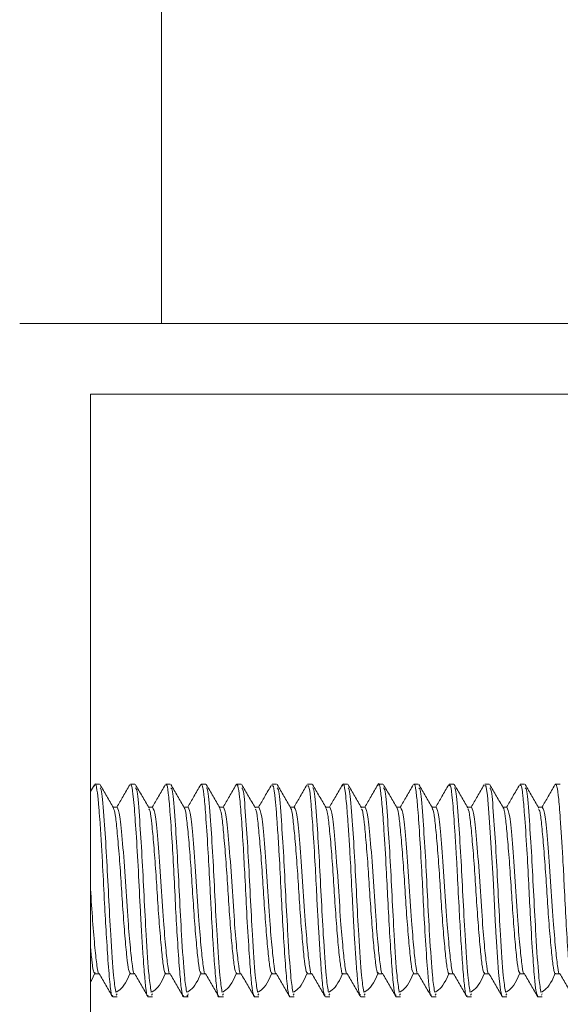
# Model space of a CAD drawing. Units: inches. Extents: x 2 to 217, y 1 to 169.
# Drawn here: x 136 to 137, y 129 to 131 of the extents above; entities that cross this region are included whole.
import ezdxf

# ---------------------------------------------------------------- set-up
doc = ezdxf.new("R2010")
doc.units = ezdxf.units.IN
doc.header["$LTSCALE"] = 10
doc.header["$MEASUREMENT"] = 0
doc.styles.add('SLDTEXTSTYLE0', font='TXT', dxfattribs={"width": 0.605})
doc.dimstyles.new('SLDDIMSTYLE0', dxfattribs={"dimtxt": 1.88, "dimasz": 1.56, "dimexe": 0, "dimexo": 0.0625, "dimgap": 0.47, "dimtad": 0, "dimtih": 1, "dimtoh": 1, "dimdec": 6, "dimrnd": 1e-09, "dimzin": 12, "dimdsep": 46, "dimlunit": 5, "dimtxsty": 'SLDTEXTSTYLE0', "dimsah": 1, "dimcen": 0.09, "dimadec": 0, "dimazin": 3, "dimtfac": 1, "dimtofl": 0, "dimtmove": 0, "dimatfit": 3, "dimfxl": 1, "dimfrac": 2, "dimtolj": 1, "dimtzin": 12, "dimarcsym": 0})

# ---------------------------------------------------------------- blocks, each defined once
blk = doc.blocks.new('_D_8')
at = {"color": 7, "linetype": 'Continuous', "lineweight": 0, "transparency": 16777216}
for p, q in [((122.9867, 129.1704), (122.9867, 113.1608)), ((186.5817, 124.5125), (186.5817, 113.1608)), ((161.5258, 114.6393), (160.8795, 114.6393)), ((160.8795, 114.6393), (160.8795, 111.754)), ((171.5733, 114.6393), (172.2196, 114.6393)), ((172.2196, 114.6393), (172.2196, 111.754)), ((122.9867, 114.4108), (159.8032, 114.4108)), ((186.5817, 114.4108), (173.2958, 114.4108)), ((160.8795, 111.754), (161.5258, 111.754)), ((172.2196, 111.754), (171.5733, 111.754))]:
    blk.add_line(p, q, dxfattribs=at)
at = {"color": 7, "linetype": 'Continuous', "lineweight": 18, "transparency": 16777216}
for points in [[(122.9867, 114.4108), (124.5467, 114.1508), (124.5467, 114.6708)], [(186.5817, 114.4108), (185.0217, 114.6708), (185.0217, 114.1508)]]:
    blk.add_solid(points, dxfattribs=at)
at = {"color": 7, "linetype": 'Continuous', "lineweight": 18, "transparency": 16777216, "char_height": 1.88, "attachment_point": 1, "style": 'SLDTEXTSTYLE0'}
for s, insert in [('63 5/8"', (162.501, 117.4936)), ('1615mm', (161.5258, 114.1775))]:
    blk.add_mtext(s, dxfattribs=dict(at, insert=insert))
blk = doc.blocks.new('_D_9')
at = {"color": 7, "linetype": 'Continuous', "lineweight": 0, "transparency": 16777216}
for p, q in [((122.9867, 130.1704), (122.9867, 163.1276)), ((194.571, 143.6856), (194.571, 163.1276)), ((162.9667, 162.1061), (162.3204, 162.1061)), ((162.3204, 162.1061), (162.3204, 159.2208)), ((173.0142, 162.1061), (173.6605, 162.1061)), ((173.6605, 162.1061), (173.6605, 159.2208)), ((122.9867, 161.8776), (161.2441, 161.8776)), ((194.571, 161.8776), (174.7367, 161.8776)), ((162.3204, 159.2208), (162.9667, 159.2208)), ((173.6605, 159.2208), (173.0142, 159.2208))]:
    blk.add_line(p, q, dxfattribs=at)
at = {"color": 7, "linetype": 'Continuous', "lineweight": 18, "transparency": 16777216}
for points in [[(122.9867, 161.8776), (124.5467, 161.6176), (124.5467, 162.1376)], [(194.571, 161.8776), (193.011, 162.1376), (193.011, 161.6176)]]:
    blk.add_solid(points, dxfattribs=at)
at = {"color": 7, "linetype": 'Continuous', "lineweight": 18, "transparency": 16777216, "char_height": 1.88, "attachment_point": 1, "style": 'SLDTEXTSTYLE0'}
for s, insert in [('71 5/8"', (163.9419, 164.9604)), ('1818mm', (162.9667, 161.6443))]:
    blk.add_mtext(s, dxfattribs=dict(at, insert=insert))

msp = doc.modelspace()

# ---------------------------------------------------------------- linework, layer by layer
at = {"color": 7, "linetype": 'Continuous', "lineweight": 18}
for p, q in [((135.831739, 130.0124683), (135.831739, 149.0124683)), ((137.581739, 130.0124683), (135.581739, 130.0124683)), ((135.831739, 130.0124683), (135.581739, 130.0124683)), ((135.706739, 129.8874683), (135.706739, 128.1374683)), ((137.456739, 129.8874683), (135.706739, 129.8874683)), ((135.7135096, 129.1987883), (135.706739, 129.1871202)), ((135.7224596, 129.1999683), (135.7146739, 129.1999683)), ((135.7849596, 129.1999683), (135.7771585, 129.1999683)), ((135.8474596, 129.1999683), (135.839699, 129.1999683)), ((135.9010112, 129.1980559), (135.9016557, 129.1997338)), ((135.9099596, 129.1999683), (135.9021733, 129.1999683)), ((135.9724596, 129.1999683), (135.9646779, 129.1999683)), ((136.0349596, 129.1999683), (136.0271572, 129.1999683)), ((136.0974596, 129.1999683), (136.089665, 129.1999683)), ((136.1599596, 129.1999683), (136.1521628, 129.1999683)), ((136.2224596, 129.1999683), (136.2146773, 129.1999683)), ((136.2849596, 129.1999683), (136.2771867, 129.1999683)), ((136.3474596, 129.1999683), (136.3396695, 129.1999683)), ((136.4099596, 129.1999683), (136.40218, 129.1999683)), ((136.4724596, 129.1999683), (136.4646919, 129.1999683)), ((136.5349596, 129.1999683), (136.5271805, 129.1999683)), ((135.7537234, 129.1593732), (135.7465597, 129.1593732)), ((135.8162234, 129.1593732), (135.8090597, 129.1593732)), ((135.8787234, 129.1593732), (135.8715597, 129.1593732)), ((135.9412234, 129.1593732), (135.9340597, 129.1593732)), ((136.0037234, 129.1593732), (135.9965597, 129.1593732)), ((136.0662234, 129.1593732), (136.0590597, 129.1593732)), ((136.1287234, 129.1593732), (136.1215597, 129.1593732)), ((136.1912234, 129.1593732), (136.1840597, 129.1593732)), ((136.2537234, 129.1593732), (136.2465597, 129.1593732)), ((136.3162234, 129.1593732), (136.3090597, 129.1593732)), ((136.3787234, 129.1593732), (136.3715597, 129.1593732)), ((136.4412234, 129.1593732), (136.4340597, 129.1593732)), ((136.5037234, 129.1593732), (136.4965597, 129.1593732)), ((135.7082906, 128.8534906), (135.714091, 128.8665328)), ((135.7146609, 128.8655634), (135.7221924, 128.8655634)), ((135.7707906, 128.8534906), (135.776591, 128.8665328)), ((135.7771609, 128.8655634), (135.7846924, 128.8655634)), ((135.8332906, 128.8534906), (135.839091, 128.8665328)), ((135.8396609, 128.8655634), (135.8471924, 128.8655634)), ((135.8957906, 128.8534906), (135.901591, 128.8665328)), ((135.9021609, 128.8655634), (135.9096924, 128.8655634)), ((135.9582906, 128.8534906), (135.964091, 128.8665328)), ((135.9646609, 128.8655634), (135.9721924, 128.8655634)), ((136.0207906, 128.8534906), (136.026591, 128.8665328)), ((136.0271609, 128.8655634), (136.0346924, 128.8655634)), ((136.0832906, 128.8534906), (136.089091, 128.8665328)), ((136.0896609, 128.8655634), (136.0971924, 128.8655634)), ((136.1457906, 128.8534906), (136.151591, 128.8665328)), ((136.1521609, 128.8655634), (136.1596924, 128.8655634)), ((136.2082906, 128.8534906), (136.214091, 128.8665328)), ((136.2146609, 128.8655634), (136.2221924, 128.8655634)), ((136.2707906, 128.8534906), (136.276591, 128.8665328)), ((136.2771609, 128.8655634), (136.2846924, 128.8655634)), ((136.3332906, 128.8534906), (136.339091, 128.8665328)), ((136.3396609, 128.8655634), (136.3471924, 128.8655634)), ((136.3957906, 128.8534906), (136.401591, 128.8665328)), ((136.4021609, 128.8655634), (136.4096924, 128.8655634)), ((136.4582906, 128.8534906), (136.464091, 128.8665328)), ((136.4646609, 128.8655634), (136.4721924, 128.8655634)), ((136.5207906, 128.8534906), (136.526591, 128.8665328)), ((136.5271609, 128.8655634), (136.5346924, 128.8655634)), ((135.706739, 128.8513104), (135.7082906, 128.8534906)), ((135.7459299, 128.8249683), (135.7537171, 128.8249683)), ((135.7519761, 128.827673), (135.7537171, 128.8300808)), ((135.8084174, 128.8249683), (135.8162171, 128.8249683)), ((135.8144761, 128.827673), (135.8162171, 128.8300808)), ((135.8709163, 128.8249683), (135.8787171, 128.8249683)), ((135.9334164, 128.8249683), (135.9412171, 128.8249683)), ((135.9394761, 128.827673), (135.9412171, 128.8300808)), ((135.9959317, 128.8249683), (136.0037171, 128.8249683)), ((136.0019761, 128.827673), (136.0037171, 128.8300808)), ((136.0584447, 128.8249683), (136.0662171, 128.8249683)), ((136.0644761, 128.827673), (136.0662171, 128.8300808)), ((136.1209391, 128.8249683), (136.1287171, 128.8249683)), ((136.1269761, 128.827673), (136.1287171, 128.8300808)), ((136.1834308, 128.8249683), (136.1912171, 128.8249683)), ((136.1894761, 128.827673), (136.1912171, 128.8300808)), ((136.2459289, 128.8249683), (136.2537171, 128.8249683)), ((136.2519761, 128.827673), (136.2537171, 128.8300808)), ((136.3084137, 128.8249683), (136.3162171, 128.8249683)), ((136.3144761, 128.827673), (136.3162171, 128.8300808)), ((136.3709091, 128.8249683), (136.3787171, 128.8249683)), ((136.3769761, 128.827673), (136.3787171, 128.8300808)), ((136.4334209, 128.8249683), (136.4412171, 128.8249683)), ((136.4394761, 128.827673), (136.4412171, 128.8300808)), ((136.4959333, 128.8249683), (136.5037171, 128.8249683)), ((136.5019761, 128.827673), (136.5037171, 128.8300808))]:
    msp.add_line(p, q, dxfattribs=at)
at = {"color": 7, "linetype": 'Continuous', "lineweight": 18, "flags": 128}
msp.add_lwpolyline([(136.40218, 129.1963836), (136.4038965, 129.1973577), (136.4067834, 129.1806372), (136.4102294, 129.1408596), (136.4142635, 129.0786675), (136.4167127, 129.0341473), (136.4198184, 128.9730364), (136.4206384, 128.9581651), (136.4210549, 128.9508599), (136.4211597, 128.9490493), (136.4212122, 128.9481465), (136.4212253, 128.9479211), (136.4212319, 128.9478084), (136.4212323, 128.9478013), (136.4212324, 128.9477996), (136.4212325, 128.9477987), (136.4212325, 128.947798), (136.4212325, 128.9477978), (136.4212326, 128.9477968), (136.4212327, 128.9477947), (136.421233, 128.9477906), (136.4212352, 128.9477524), (136.4212726, 128.9471166), (136.4214512, 128.9440973), (136.4217685, 128.9387912), (136.4228188, 128.9217517), (136.4266614, 128.8675496), (136.4298178, 128.836767), (136.4331574, 128.8250312), (136.4334209, 128.8257191)], dxfattribs=at)
at = {"color": 7, "linetype": 'Continuous', "lineweight": 18}
for points, knots in [([(135.7135118, 129.1963195), (135.7138952, 129.1978019), (135.7154356, 129.2037583), (135.717927, 129.1926805), (135.720118, 129.1729332), (135.7219294, 129.1520814), (135.7236548, 129.1292824), (135.7257909, 129.0958656), (135.7286039, 129.0478664), (135.7311792, 128.99236), (135.7346433, 128.9324806), (135.7381227, 128.8789595), (135.7414065, 128.8415292), (135.7440366, 128.823861), (135.7455521, 128.8267779), (135.7459299, 128.827505)], [0, 0, 0, 0, 0.034640386, 0.139186565, 0.222323464, 0.253692703, 0.305995471, 0.379171465, 0.447584238, 0.555613949, 0.647158885, 0.75062759, 0.865183816, 0.966392037, 1, 1, 1, 1]), ([(136.1510056, 129.1962808), (136.1513474, 129.1977263), (136.1529664, 129.2045717), (136.1553847, 129.1929743), (136.1581051, 129.168713), (136.1605481, 129.1380494), (136.163016, 129.1001971), (136.1657426, 129.0543203), (136.1682742, 129.0024571), (136.1708661, 128.9532637), (136.1732185, 128.9148261), (136.175163, 128.8865959), (136.1768995, 128.8647532), (136.1786322, 128.8442904), (136.1808495, 128.8266037), (136.182671, 128.8278915), (136.1834308, 128.8284286)], [0, 0, 0, 0, 0.031027746, 0.1469383363, 0.2115219273, 0.3023987278, 0.3700804311, 0.4345794614, 0.543973805, 0.6208699894, 0.6803353225, 0.751644388, 0.793735752, 0.8391718079, 0.9329175717, 1, 1, 1, 1]), ([(136.2135305, 129.1967399), (136.2137971, 129.1979179), (136.2153961, 129.2049817), (136.2181874, 129.192374), (136.2211253, 129.1625909), (136.2245583, 129.1163104), (136.2281374, 129.0576394), (136.2311295, 128.994077), (136.2343623, 128.93566), (136.2378222, 128.8824298), (136.2409355, 128.8455982), (136.2435938, 128.8257388), (136.2452889, 128.8276014), (136.2459289, 128.8283047)], [0, 0, 0, 0, 0.024517758, 0.147016199, 0.237167814, 0.33261177, 0.454700427, 0.54391568, 0.642779506, 0.747433019, 0.850371063, 0.943502578, 1, 1, 1, 1]), ([(136.2771867, 129.1989232), (136.2772977, 129.1992669), (136.2785714, 129.2032096), (136.2808575, 129.189739), (136.2838516, 129.1605839), (136.2873459, 129.1120262), (136.2908577, 129.0522793), (136.2938625, 128.9898705), (136.2972887, 128.9280732), (136.3008593, 128.8759007), (136.3038883, 128.8416317), (136.3063531, 128.8242522), (136.3079439, 128.8273321), (136.3084137, 128.8282417)], [0, 0, 0, 0, 0.010388004, 0.11917555, 0.211143711, 0.32487425, 0.441844014, 0.531936579, 0.64031832, 0.764263181, 0.85280483, 0.956524595, 1, 1, 1, 1]), ([(135.7471936, 129.1582825), (135.7432356, 129.1650911), (135.7353146, 129.1787174), (135.7274087, 129.192345), (135.7234532, 129.1991632)], [0, 0, 0, 0, 0.499671492, 1, 1, 1, 1]), ([(135.7234565, 129.1936155), (135.7244365, 129.1926236), (135.7270723, 129.189956), (135.7305014, 129.1421838), (135.7350233, 129.074926), (135.7385427, 129.0022489), (135.7426963, 128.9261123), (135.7470967, 128.8593814), (135.7498736, 128.8420481), (135.751097, 128.8344122)], [0, 0, 0, 0, 0.101362664, 0.272604351, 0.412655201, 0.54781606, 0.685096801, 0.861275022, 1, 1, 1, 1]), ([(135.7760096, 129.1987883), (135.77206, 129.1919785), (135.764435, 129.1788321), (135.7567987, 129.165702), (135.7531178, 129.1593732)], [0, 0, 0, 0, 0.517988872, 1, 1, 1, 1]), ([(135.7771585, 129.198642), (135.777563, 129.1988839), (135.7790512, 129.1997741), (135.7812668, 129.1867741), (135.7839715, 129.1587795), (135.7872125, 129.1143354), (135.7911339, 129.0480979), (135.7941615, 128.9838463), (135.7970704, 128.9329479), (135.7993115, 128.8984013), (135.8017001, 128.8666658), (135.8039936, 128.8404058), (135.8064636, 128.8241539), (135.8079908, 128.8270111), (135.8084174, 128.8278092)], [0, 0, 0, 0, 0.037766332, 0.138966867, 0.206276966, 0.318131706, 0.441350277, 0.562169132, 0.638363727, 0.712896291, 0.767975479, 0.859301144, 0.960699031, 1, 1, 1, 1]), ([(135.8096936, 129.1582825), (135.8057356, 129.1650911), (135.7978146, 129.1787174), (135.7899087, 129.192345), (135.7859532, 129.1991632)], [0, 0, 0, 0, 0.499671492, 1, 1, 1, 1]), ([(135.7859565, 129.1936155), (135.7869365, 129.1926236), (135.7895723, 129.189956), (135.7930014, 129.1421838), (135.7975233, 129.074926), (135.8010427, 129.0022489), (135.8051963, 128.9261123), (135.8095967, 128.8593814), (135.8123736, 128.8420481), (135.813597, 128.8344122)], [0, 0, 0, 0, 0.101362664, 0.272604351, 0.412655201, 0.54781606, 0.685096801, 0.861275022, 1, 1, 1, 1]), ([(135.8385096, 129.1987883), (135.83456, 129.1919785), (135.826935, 129.1788321), (135.8192987, 129.165702), (135.8156178, 129.1593732)], [0, 0, 0, 0, 0.517988872, 1, 1, 1, 1]), ([(135.839699, 129.1977393), (135.8399859, 129.1984248), (135.841398, 129.2017987), (135.843907, 129.186229), (135.846939, 129.1528199), (135.8504895, 129.1019667), (135.8538996, 129.0416163), (135.8567664, 128.9814377), (135.8601777, 128.9224997), (135.8635857, 128.8725088), (135.8666722, 128.8389064), (135.8691834, 128.8231454), (135.8706257, 128.8264958), (135.8709163, 128.8271708)], [0, 0, 0, 0, 0.026889055, 0.132346206, 0.233702997, 0.349402846, 0.450365522, 0.553859775, 0.651556421, 0.764238091, 0.866498897, 0.973104051, 1, 1, 1, 1]), ([(135.8721936, 129.1582825), (135.8682356, 129.1650911), (135.8603146, 129.1787174), (135.8524087, 129.192345), (135.8484532, 129.1991632)], [0, 0, 0, 0, 0.499671492, 1, 1, 1, 1]), ([(135.8484565, 129.1936155), (135.8494365, 129.1926236), (135.8520723, 129.189956), (135.8555014, 129.1421838), (135.8600233, 129.074926), (135.8635427, 129.0022489), (135.8676963, 128.9261123), (135.8720967, 128.8593814), (135.8748736, 128.8420481), (135.876097, 128.8344122)], [0, 0, 0, 0, 0.101362664, 0.272604351, 0.412655201, 0.54781606, 0.685096801, 0.861275022, 1, 1, 1, 1]), ([(135.9010096, 129.1987883), (135.89706, 129.1919785), (135.889435, 129.1788321), (135.8817987, 129.165702), (135.8781178, 129.1593732)], [0, 0, 0, 0, 0.517988872, 1, 1, 1, 1]), ([(135.9021733, 129.1990883), (135.9028287, 129.1988912), (135.9037343, 129.1986189), (135.9047453, 129.1942752), (135.9051205, 129.1923908), (135.9052404, 129.1916767), (135.9052451, 129.1916484), (135.9052462, 129.1916418), (135.9052464, 129.1916404), (135.9052465, 129.19164), (135.9052466, 129.1916394), (135.9052469, 129.1916373), (135.9052477, 129.1916325), (135.9052504, 129.1916162), (135.9052607, 129.1915539), (135.9053016, 129.1913033), (135.9054032, 129.19067), (135.9056227, 129.18924), (135.9060647, 129.1861168), (135.9074673, 129.174721), (135.9100411, 129.1454528), (135.9136614, 129.0906337), (135.9167276, 129.0343244), (135.9194703, 128.9787634), (135.9222348, 128.9301755), (135.9248587, 128.8906865), (135.9273596, 128.8581726), (135.9297914, 128.8347558), (135.9321555, 128.8220386), (135.9333073, 128.8256638), (135.9334164, 128.826007)], [0, 0, 0, 0, 0.060092918, 0.083037363, 0.094988451, 0.095370287, 0.095459033, 0.095480801, 0.09548351, 0.095484426, 0.095487636, 0.095494057, 0.095519739, 0.095571103, 0.095776561, 0.096598393, 0.099885718, 0.106460333, 0.119609076, 0.145901843, 0.250640579, 0.371824237, 0.475864333, 0.541409324, 0.654403293, 0.73017296, 0.785222695, 0.89219316, 0.989791504, 1, 1, 1, 1]), ([(135.9346936, 129.1582825), (135.9307356, 129.1650911), (135.9228146, 129.1787174), (135.9149087, 129.192345), (135.9109532, 129.1991632)], [0, 0, 0, 0, 0.499671492, 1, 1, 1, 1]), ([(135.9109565, 129.1936155), (135.9119365, 129.1926236), (135.9145723, 129.189956), (135.9180014, 129.1421838), (135.9225233, 129.074926), (135.9260427, 129.0022489), (135.9301963, 128.9261123), (135.9345967, 128.8593814), (135.9373736, 128.8420481), (135.938597, 128.8344122)], [0, 0, 0, 0, 0.101362664, 0.272604351, 0.412655201, 0.54781606, 0.685096801, 0.861275022, 1, 1, 1, 1]), ([(135.9635096, 129.1987883), (135.95956, 129.1919785), (135.951935, 129.1788321), (135.9442987, 129.165702), (135.9406178, 129.1593732)], [0, 0, 0, 0, 0.517988872, 1, 1, 1, 1]), ([(135.9635099, 129.1977795), (135.9640021, 129.1988603), (135.9648649, 129.2007552), (135.9659216, 129.1987982), (135.9675382, 129.1940793), (135.969674, 129.1791243), (135.972907, 129.1411473), (135.976138, 129.0910576), (135.9792418, 129.0337193), (135.9823431, 128.9705512), (135.9860715, 128.9080567), (135.9894918, 128.8619671), (135.9924657, 128.8312152), (135.9947004, 128.8275344), (135.9959317, 128.8255064)], [0, 0, 0, 0, 0.0439422221, 0.0770410091, 0.0941315205, 0.1883361782, 0.2904762772, 0.3926243046, 0.4770417643, 0.5807249664, 0.6988784959, 0.8028269818, 0.8913598319, 1, 1, 1, 1]), ([(135.9971936, 129.1582825), (135.9932356, 129.1650911), (135.9853146, 129.1787174), (135.9774087, 129.192345), (135.9734532, 129.1991632)], [0, 0, 0, 0, 0.499671492, 1, 1, 1, 1]), ([(135.9734565, 129.1936155), (135.9744365, 129.1926236), (135.9770723, 129.189956), (135.9805014, 129.1421838), (135.9850233, 129.074926), (135.9885427, 129.0022489), (135.9926963, 128.9261123), (135.9970967, 128.8593814), (135.9998736, 128.8420481), (136.001097, 128.8344122)], [0, 0, 0, 0, 0.101362664, 0.272604351, 0.412655201, 0.54781606, 0.685096801, 0.861275022, 1, 1, 1, 1]), ([(136.0260096, 129.1987883), (136.02206, 129.1919785), (136.014435, 129.1788321), (136.0067987, 129.165702), (136.0031178, 129.1593732)], [0, 0, 0, 0, 0.517988872, 1, 1, 1, 1]), ([(136.0271572, 129.1970521), (136.0278968, 129.1973893), (136.0297577, 129.1982378), (136.032128, 129.1785932), (136.0344709, 129.1519641), (136.0366821, 129.1215391), (136.039392, 129.0781347), (136.0424686, 129.0201935), (136.0455668, 128.9566269), (136.0492904, 128.8992194), (136.0526579, 128.8532227), (136.055658, 128.8275945), (136.0576887, 128.8267821), (136.0584447, 128.8264796)], [0, 0, 0, 0, 0.06806452, 0.171254392, 0.237831111, 0.29732442, 0.378428178, 0.489891346, 0.593605039, 0.700839975, 0.810951894, 0.929621713, 1, 1, 1, 1]), ([(136.0596936, 129.1582825), (136.0557356, 129.1650911), (136.0478146, 129.1787174), (136.0399087, 129.192345), (136.0359532, 129.1991632)], [0, 0, 0, 0, 0.499671492, 1, 1, 1, 1]), ([(136.0359565, 129.1936155), (136.0369365, 129.1926236), (136.0395723, 129.189956), (136.0430014, 129.1421838), (136.0475233, 129.074926), (136.0510427, 129.0022489), (136.0551963, 128.9261123), (136.0595967, 128.8593814), (136.0623736, 128.8420481), (136.063597, 128.8344122)], [0, 0, 0, 0, 0.101362664, 0.272604351, 0.412655201, 0.54781606, 0.685096801, 0.861275022, 1, 1, 1, 1]), ([(136.0885096, 129.1987883), (136.08456, 129.1919785), (136.076935, 129.1788321), (136.0692987, 129.165702), (136.0656178, 129.1593732)], [0, 0, 0, 0, 0.517988872, 1, 1, 1, 1]), ([(136.089665, 129.1971584), (136.0906834, 129.1968343), (136.0927383, 129.1961803), (136.0954388, 129.1701166), (136.0988209, 129.1276617), (136.1023325, 129.0703583), (136.1051679, 129.0146912), (136.1074299, 128.9712029), (136.1096416, 128.9324889), (136.1121853, 128.8925869), (136.1150571, 128.854953), (136.1178809, 128.8282612), (136.1199922, 128.8281808), (136.1209391, 128.8281447)], [0, 0, 0, 0, 0.0915085534, 0.1846404901, 0.2894522131, 0.4107912636, 0.5040393342, 0.5727830347, 0.6330351945, 0.7118056204, 0.8077276428, 0.9137723694, 1, 1, 1, 1]), ([(136.1221936, 129.1582825), (136.1182356, 129.1650911), (136.1103146, 129.1787174), (136.1024087, 129.192345), (136.0984532, 129.1991632)], [0, 0, 0, 0, 0.499671492, 1, 1, 1, 1]), ([(136.0984565, 129.1936155), (136.0994365, 129.1926236), (136.1020723, 129.189956), (136.1055014, 129.1421838), (136.1100233, 129.074926), (136.1135427, 129.0022489), (136.1176963, 128.9261123), (136.1220967, 128.8593814), (136.1248736, 128.8420481), (136.126097, 128.8344122)], [0, 0, 0, 0, 0.101362664, 0.272604351, 0.412655201, 0.54781606, 0.685096801, 0.861275022, 1, 1, 1, 1]), ([(136.1510096, 129.1987883), (136.14706, 129.1919785), (136.139435, 129.1788321), (136.1317987, 129.165702), (136.1281178, 129.1593732)], [0, 0, 0, 0, 0.517988872, 1, 1, 1, 1]), ([(136.1846936, 129.1582825), (136.1807356, 129.1650911), (136.1728146, 129.1787174), (136.1649087, 129.192345), (136.1609532, 129.1991632)], [0, 0, 0, 0, 0.499671492, 1, 1, 1, 1]), ([(136.1609565, 129.1936155), (136.1619365, 129.1926236), (136.1645723, 129.189956), (136.1680014, 129.1421838), (136.1725233, 129.074926), (136.1760427, 129.0022489), (136.1801963, 128.9261123), (136.1845967, 128.8593814), (136.1873736, 128.8420481), (136.188597, 128.8344122)], [0, 0, 0, 0, 0.101362664, 0.272604351, 0.412655201, 0.54781606, 0.685096801, 0.861275022, 1, 1, 1, 1]), ([(136.2135096, 129.1987883), (136.20956, 129.1919785), (136.201935, 129.1788321), (136.1942987, 129.165702), (136.1906178, 129.1593732)], [0, 0, 0, 0, 0.517988872, 1, 1, 1, 1]), ([(136.2471936, 129.1582825), (136.2432356, 129.1650911), (136.2353146, 129.1787174), (136.2274087, 129.192345), (136.2234532, 129.1991632)], [0, 0, 0, 0, 0.499671492, 1, 1, 1, 1]), ([(136.2234565, 129.1936155), (136.2244365, 129.1926236), (136.2270723, 129.189956), (136.2305014, 129.1421838), (136.2350233, 129.074926), (136.2385427, 129.0022489), (136.2426963, 128.9261123), (136.2470967, 128.8593814), (136.2498736, 128.8420481), (136.251097, 128.8344122)], [0, 0, 0, 0, 0.101362664, 0.272604351, 0.412655201, 0.54781606, 0.685096801, 0.861275022, 1, 1, 1, 1]), ([(136.2760096, 129.1987883), (136.27206, 129.1919785), (136.264435, 129.1788321), (136.2567987, 129.165702), (136.2531178, 129.1593732)], [0, 0, 0, 0, 0.517988872, 1, 1, 1, 1]), ([(136.3096936, 129.1582825), (136.3057356, 129.1650911), (136.2978146, 129.1787174), (136.2899087, 129.192345), (136.2859532, 129.1991632)], [0, 0, 0, 0, 0.499671492, 1, 1, 1, 1]), ([(136.2859565, 129.1936155), (136.2869365, 129.1926236), (136.2895723, 129.189956), (136.2930014, 129.1421838), (136.2975233, 129.074926), (136.3010427, 129.0022489), (136.3051963, 128.9261123), (136.3095967, 128.8593814), (136.3123736, 128.8420481), (136.313597, 128.8344122)], [0, 0, 0, 0, 0.101362664, 0.272604351, 0.412655201, 0.54781606, 0.685096801, 0.861275022, 1, 1, 1, 1]), ([(136.3385096, 129.1987883), (136.33456, 129.1919785), (136.326935, 129.1788321), (136.3192987, 129.165702), (136.3156178, 129.1593732)], [0, 0, 0, 0, 0.5179888723, 1, 1, 1, 1]), ([(136.3396695, 129.1967279), (136.340134, 129.1976351), (136.3416969, 129.2006877), (136.343911, 129.1852321), (136.3466465, 129.1566681), (136.3494105, 129.1184302), (136.3520341, 129.0748845), (136.3545144, 129.0296552), (136.3568557, 128.9798885), (136.3598054, 128.9290512), (136.3621645, 128.8933535), (136.3645624, 128.8622474), (136.3668345, 128.8377254), (136.3692426, 128.8232109), (136.3706163, 128.8265608), (136.3709091, 128.8272751)], [0, 0, 0, 0, 0.043068614, 0.144925513, 0.209923091, 0.325233917, 0.398907603, 0.453332395, 0.561892432, 0.647916252, 0.724946184, 0.779069624, 0.871923574, 0.97269334, 1, 1, 1, 1]), ([(136.3721936, 129.1582825), (136.3682356, 129.1650911), (136.3603146, 129.1787174), (136.3524087, 129.192345), (136.3484532, 129.1991632)], [0, 0, 0, 0, 0.499671492, 1, 1, 1, 1]), ([(136.3484565, 129.1936155), (136.3494365, 129.1926236), (136.3520723, 129.189956), (136.3555014, 129.1421838), (136.3600233, 129.074926), (136.3635427, 129.0022489), (136.3676963, 128.9261123), (136.3720967, 128.8593814), (136.3748736, 128.8420481), (136.376097, 128.8344122)], [0, 0, 0, 0, 0.101362664, 0.272604351, 0.412655201, 0.54781606, 0.685096801, 0.861275022, 1, 1, 1, 1]), ([(136.4010096, 129.1987883), (136.39706, 129.1919785), (136.389435, 129.1788321), (136.3817987, 129.165702), (136.3781178, 129.1593732)], [0, 0, 0, 0, 0.517988872, 1, 1, 1, 1]), ([(136.4346936, 129.1582825), (136.4307356, 129.1650911), (136.4228146, 129.1787174), (136.4149087, 129.192345), (136.4109532, 129.1991632)], [0, 0, 0, 0, 0.499671492, 1, 1, 1, 1]), ([(136.4109565, 129.1936155), (136.4119365, 129.1926236), (136.4145723, 129.189956), (136.4180014, 129.1421838), (136.4225233, 129.074926), (136.4260427, 129.0022489), (136.4301963, 128.9261123), (136.4345967, 128.8593814), (136.4373736, 128.8420481), (136.438597, 128.8344122)], [0, 0, 0, 0, 0.101362664, 0.272604351, 0.412655201, 0.54781606, 0.685096801, 0.861275022, 1, 1, 1, 1]), ([(136.4635096, 129.1987883), (136.45956, 129.1919785), (136.451935, 129.1788321), (136.4442987, 129.165702), (136.4406178, 129.1593732)], [0, 0, 0, 0, 0.517988872, 1, 1, 1, 1]), ([(136.4646919, 129.1975431), (136.4652183, 129.1980495), (136.4668692, 129.1996377), (136.4693854, 129.1817026), (136.4725952, 129.1445658), (136.4762601, 129.0896977), (136.4796069, 129.027399), (136.4826791, 128.9642041), (136.4862797, 128.9047726), (136.4896604, 128.8602216), (136.4925598, 128.83098), (136.4947089, 128.8275698), (136.4959333, 128.825627)], [0, 0, 0, 0, 0.0487383937, 0.1528553713, 0.2478355218, 0.3745642597, 0.4806667215, 0.5693097045, 0.6951696294, 0.8033337254, 0.8879556939, 1, 1, 1, 1]), ([(136.4971936, 129.1582825), (136.4932356, 129.1650911), (136.4853146, 129.1787174), (136.4774087, 129.192345), (136.4734532, 129.1991632)], [0, 0, 0, 0, 0.499671492, 1, 1, 1, 1]), ([(136.4734565, 129.1936155), (136.4744365, 129.1926236), (136.4770723, 129.189956), (136.4805014, 129.1421838), (136.4850233, 129.074926), (136.4885427, 129.0022489), (136.4926963, 128.9261123), (136.4970967, 128.8593814), (136.4998736, 128.8420481), (136.501097, 128.8344122)], [0, 0, 0, 0, 0.101362664, 0.272604351, 0.412655201, 0.54781606, 0.685096801, 0.861275022, 1, 1, 1, 1]), ([(136.5260096, 129.1987883), (136.52206, 129.1919785), (136.514435, 129.1788321), (136.5067987, 129.165702), (136.5031178, 129.1593732)], [0, 0, 0, 0, 0.517988872, 1, 1, 1, 1]), ([(136.5260165, 129.1979381), (136.5263669, 129.1987841), (136.5275069, 129.2015372), (136.5297898, 129.1961395), (136.5325805, 129.1759018), (136.5353563, 129.1399923), (136.537999, 129.1005492), (136.539864, 129.0684703), (136.5414203, 129.0409174), (136.5430162, 129.0058847), (136.5456293, 128.956775), (136.5489069, 128.9039615), (136.5520911, 128.8603068), (136.5549973, 128.8299681), (136.5573572, 128.8278139), (136.558438, 128.8268272)], [0, 0, 0, 0, 0.031376261, 0.102102325, 0.201048334, 0.302793952, 0.368386896, 0.434085358, 0.471714121, 0.507110231, 0.607336847, 0.711497503, 0.79196733, 0.904719265, 1, 1, 1, 1]), ([(135.7471223, 129.1578696), (135.7482128, 129.1548109), (135.7504409, 129.1485611), (135.7534559, 129.1191495), (135.7571144, 129.0780344), (135.7605965, 129.0288689), (135.7636745, 128.9780248), (135.7673132, 128.9309104), (135.7708296, 128.8938343), (135.7737923, 128.8697467), (135.7760654, 128.8674398), (135.7771686, 128.8663201)], [0, 0, 0, 0, 0.106063324, 0.2167149, 0.331983098, 0.445822429, 0.556307536, 0.67144468, 0.785554558, 0.895919988, 1, 1, 1, 1]), ([(135.753723, 129.1593516), (135.7553748, 129.1559272), (135.7586506, 129.1491363), (135.7633077, 129.0979432), (135.7684368, 129.0297349), (135.772546, 128.9618503), (135.7770686, 128.9089786), (135.7805166, 128.8779356), (135.7831819, 128.8622449), (135.7845465, 128.8661381), (135.7846129, 128.8663276)], [0, 0, 0, 0, 0.157616472, 0.312573527, 0.470232058, 0.624020593, 0.749460646, 0.870087055, 0.993675855, 1, 1, 1, 1]), ([(135.8096432, 129.1561839), (135.8103362, 129.1553129), (135.8121924, 129.1529796), (135.8147847, 129.1306978), (135.8183117, 129.0938515), (135.8219468, 129.0466305), (135.8250235, 128.9957601), (135.8285093, 128.9467753), (135.832164, 128.9051165), (135.8352541, 128.8773057), (135.8378532, 128.8643313), (135.839349, 128.8667655), (135.8396606, 128.8672727)], [0, 0, 0, 0, 0.0658016412, 0.1762636977, 0.2905067945, 0.4057404509, 0.5163179064, 0.6302922671, 0.7456593077, 0.8563990161, 0.9700826853, 1, 1, 1, 1]), ([(135.816223, 129.1593516), (135.8178748, 129.1559272), (135.8211506, 129.1491363), (135.8258077, 129.0979432), (135.8309368, 129.0297349), (135.835046, 128.9618503), (135.8395686, 128.9089786), (135.8430166, 128.8779356), (135.8456819, 128.8622449), (135.8470465, 128.8661381), (135.8471129, 128.8663276)], [0, 0, 0, 0, 0.157616472, 0.312573527, 0.470232058, 0.624020593, 0.749460646, 0.870087055, 0.993675855, 1, 1, 1, 1]), ([(135.8721805, 129.1567796), (135.8724435, 129.1568007), (135.8738812, 129.1569159), (135.8762249, 129.1403495), (135.8795204, 129.1084715), (135.8832051, 129.063842), (135.8864837, 129.0137038), (135.8897227, 128.9633794), (135.893409, 128.9184923), (135.8967336, 128.8854103), (135.8994987, 128.8670245), (135.9014232, 128.8675083), (135.9021668, 128.8676952)], [0, 0, 0, 0, 0.025058325, 0.137007454, 0.249412841, 0.365189735, 0.477526342, 0.589541997, 0.705309006, 0.818024388, 0.929684393, 1, 1, 1, 1]), ([(135.878723, 129.1593516), (135.8803748, 129.1559272), (135.8836506, 129.1491363), (135.8883077, 129.0979432), (135.8934368, 129.0297349), (135.897546, 128.9618503), (135.9020686, 128.9089786), (135.9055166, 128.8779356), (135.9081819, 128.8622449), (135.9095465, 128.8661381), (135.9096129, 128.8663276)], [0, 0, 0, 0, 0.157616472, 0.312573527, 0.470232058, 0.624020593, 0.749460646, 0.870087055, 0.993675855, 1, 1, 1, 1]), ([(135.934623, 129.1574693), (135.9356567, 129.1548291), (135.9378332, 129.1492698), (135.9407711, 129.1210222), (135.9444158, 129.0805142), (135.9479279, 129.0315992), (135.9509922, 128.9807096), (135.9546143, 128.9332472), (135.958158, 128.8954953), (135.9611691, 128.8702873), (135.9635003, 128.8673683), (135.9646649, 128.8659102)], [0, 0, 0, 0, 0.099964188, 0.210486847, 0.325662339, 0.439776482, 0.550175495, 0.665198398, 0.779562802, 0.889885102, 1, 1, 1, 1]), ([(135.941223, 129.1593516), (135.9428748, 129.1559272), (135.9461506, 129.1491363), (135.9508077, 129.0979432), (135.9559368, 129.0297349), (135.960046, 128.9618503), (135.9645686, 128.9089786), (135.9680166, 128.8779356), (135.9706819, 128.8622449), (135.9720465, 128.8661381), (135.9721129, 128.8663276)], [0, 0, 0, 0, 0.157616472, 0.312573527, 0.470232058, 0.624020593, 0.749460646, 0.870087055, 0.993675855, 1, 1, 1, 1]), ([(135.9971487, 129.1561254), (135.9977771, 129.1554727), (135.999571, 129.1536092), (136.002115, 129.1323017), (136.0056132, 129.0961681), (136.0092625, 129.0493017), (136.0123572, 128.9984978), (136.0158112, 128.9492597), (136.0194771, 128.9070713), (136.022592, 128.8784095), (136.0252227, 128.8647074), (136.0267845, 128.8669413), (136.0271619, 128.8674811)], [0, 0, 0, 0, 0.0596083346, 0.1701871144, 0.2841981694, 0.3995682932, 0.5103054093, 0.6240275734, 0.739509452, 0.8504515932, 0.9638632221, 1, 1, 1, 1]), ([(136.003723, 129.1593516), (136.0053748, 129.1559272), (136.0086506, 129.1491363), (136.0133077, 129.0979432), (136.0184368, 129.0297349), (136.022546, 128.9618503), (136.0270686, 128.9089786), (136.0305166, 128.8779356), (136.0331819, 128.8622449), (136.0345465, 128.8661381), (136.0346129, 128.8663276)], [0, 0, 0, 0, 0.157616472, 0.312573527, 0.470232058, 0.624020593, 0.749460646, 0.870087055, 0.993675855, 1, 1, 1, 1]), ([(136.0596855, 129.157074), (136.0598824, 129.1571253), (136.0612557, 129.157483), (136.0635745, 129.1416347), (136.0668256, 129.1105812), (136.0705101, 129.0664054), (136.0738302, 129.0164418), (136.0770298, 128.9659771), (136.080713, 128.9206566), (136.0840772, 128.8868244), (136.0868696, 128.8674822), (136.0888591, 128.8675401), (136.0896691, 128.8675637)], [0, 0, 0, 0, 0.018804787, 0.131115597, 0.243170209, 0.358946173, 0.471637478, 0.583332587, 0.699076658, 0.812128098, 0.923509426, 1, 1, 1, 1]), ([(136.066223, 129.1593516), (136.0678748, 129.1559272), (136.0711506, 129.1491363), (136.0758077, 129.0979432), (136.0809368, 129.0297349), (136.085046, 128.9618503), (136.0895686, 128.9089786), (136.0930166, 128.8779356), (136.0956819, 128.8622449), (136.0970465, 128.8661381), (136.0971129, 128.8663276)], [0, 0, 0, 0, 0.157616472, 0.312573527, 0.470232058, 0.624020593, 0.749460646, 0.870087055, 0.993675855, 1, 1, 1, 1]), ([(136.1221248, 129.1571196), (136.1231, 129.1548676), (136.1252229, 129.1499658), (136.1280883, 129.1228577), (136.1317171, 129.0829695), (136.1352567, 129.034335), (136.1383124, 128.983367), (136.1419143, 128.9357627), (136.1454875, 128.8966446), (136.1485219, 128.8729669), (136.1509476, 128.8627473), (136.1521415, 128.8656272), (136.1521544, 128.8656584)], [0, 0, 0, 0, 0.0938653355, 0.2043177935, 0.3194011646, 0.4337918288, 0.5441635893, 0.6590729536, 0.7736933722, 0.8840314723, 0.9987437153, 1, 1, 1, 1]), ([(136.128723, 129.1593516), (136.1303748, 129.1559272), (136.1336506, 129.1491363), (136.1383077, 129.0979432), (136.1434368, 129.0297349), (136.147546, 128.9618503), (136.1520686, 128.9089786), (136.1555166, 128.8779356), (136.1581819, 128.8622449), (136.1595465, 128.8661381), (136.1596129, 128.8663276)], [0, 0, 0, 0, 0.157616472, 0.312573527, 0.470232058, 0.624020593, 0.749460646, 0.870087055, 0.993675855, 1, 1, 1, 1]), ([(136.1846545, 129.1561205), (136.1852176, 129.1556559), (136.1869485, 129.1542277), (136.189448, 129.1338604), (136.1929151, 129.0984556), (136.1965762, 129.051959), (136.1996937, 129.0012379), (136.2031136, 128.9517642), (136.2067884, 128.9090583), (136.2099325, 128.8795631), (136.2125925, 128.865095), (136.2142204, 128.8670934), (136.2146639, 128.8676378)], [0, 0, 0, 0, 0.053404051, 0.164137169, 0.277895901, 0.393380893, 0.504315137, 0.61776511, 0.733340105, 0.844521954, 0.957641854, 1, 1, 1, 1]), ([(136.191223, 129.1593516), (136.1928748, 129.1559272), (136.1961506, 129.1491363), (136.2008077, 129.0979432), (136.2059368, 129.0297349), (136.210046, 128.9618503), (136.2145686, 128.9089786), (136.2180166, 128.8779356), (136.2206819, 128.8622449), (136.2220465, 128.8661381), (136.2221129, 128.8663276)], [0, 0, 0, 0, 0.157616472, 0.312573527, 0.470232058, 0.624020593, 0.749460646, 0.870087055, 0.993675855, 1, 1, 1, 1]), ([(136.2471899, 129.1574218), (136.247321, 129.1574784), (136.2486298, 129.1580436), (136.2509227, 129.1428687), (136.2541321, 129.112662), (136.2578143, 129.0689534), (136.2611739, 129.0191824), (136.2643385, 128.9685931), (136.2680163, 128.9228543), (136.2714178, 128.8882848), (136.274241, 128.8679536), (136.2762948, 128.8675517), (136.2771707, 128.8673803)], [0, 0, 0, 0, 0.012545031, 0.125212313, 0.236943054, 0.352698137, 0.465727306, 0.577140386, 0.692841597, 0.806211913, 0.917353389, 1, 1, 1, 1]), ([(136.253723, 129.1593516), (136.2553748, 129.1559272), (136.2586506, 129.1491363), (136.2633077, 129.0979432), (136.2684368, 129.0297349), (136.272546, 128.9618503), (136.2770686, 128.9089786), (136.2805166, 128.8779356), (136.2831819, 128.8622449), (136.2845465, 128.8661381), (136.2846129, 128.8663276)], [0, 0, 0, 0, 0.157616472, 0.312573527, 0.470232058, 0.624020593, 0.749460646, 0.870087055, 0.993675855, 1, 1, 1, 1]), ([(136.3096276, 129.1568211), (136.3105429, 129.154927), (136.31261, 129.1506495), (136.3154076, 129.1246533), (136.3190181, 129.0854052), (136.322583, 129.0370525), (136.3256347, 128.9860774), (136.3292153, 128.938137), (136.3328105, 128.8984465), (136.3358492, 128.8738126), (136.3383198, 128.8630797), (136.3395831, 128.8659418), (136.3396647, 128.8661266)], [0, 0, 0, 0, 0.087690907, 0.198039207, 0.312934492, 0.42750693, 0.53781762, 0.65251777, 0.767299069, 0.877619212, 0.992101336, 1, 1, 1, 1]), ([(136.316223, 129.1593516), (136.3178748, 129.1559272), (136.3211506, 129.1491363), (136.3258077, 129.0979432), (136.3309368, 129.0297349), (136.335046, 128.9618503), (136.3395686, 128.9089786), (136.3430166, 128.8779356), (136.3456819, 128.8622449), (136.3470465, 128.8661381), (136.3471129, 128.8663276)], [0, 0, 0, 0, 0.157616472, 0.312573527, 0.470232058, 0.624020593, 0.749460646, 0.870087055, 0.993675855, 1, 1, 1, 1]), ([(136.3721604, 129.1561695), (136.3726579, 129.1558629), (136.3743249, 129.1548355), (136.3767838, 129.1353727), (136.3802174, 129.1007128), (136.3838879, 129.0546011), (136.3870328, 129.0039791), (136.3904165, 128.9542875), (136.3940978, 128.9110768), (136.3972757, 128.8807649), (136.3999625, 128.8654944), (136.4016566, 128.8672223), (136.4021665, 128.8677425)], [0, 0, 0, 0, 0.047189619, 0.158114855, 0.271601556, 0.387180009, 0.498348971, 0.611507349, 0.727153957, 0.838612865, 0.951421955, 1, 1, 1, 1]), ([(136.378723, 129.1593516), (136.3803748, 129.1559272), (136.3836506, 129.1491363), (136.3883077, 129.0979432), (136.3934368, 129.0297349), (136.397546, 128.9618503), (136.4020686, 128.9089786), (136.4055166, 128.8779356), (136.4081819, 128.8622449), (136.4095465, 128.8661381), (136.4096129, 128.8663276)], [0, 0, 0, 0, 0.157616472, 0.312573527, 0.470232058, 0.624020593, 0.749460646, 0.870087055, 0.993675855, 1, 1, 1, 1]), ([(136.4346936, 129.1578229), (136.4347591, 129.1578617), (136.4360035, 129.1585988), (136.4382683, 129.1440497), (136.4414402, 129.1147149), (136.4451178, 129.0714843), (136.4485149, 129.0219241), (136.451649, 128.9712262), (136.4553189, 128.9250845), (136.4587557, 128.8897908), (136.4616132, 128.8684394), (136.4637304, 128.8675437), (136.4646715, 128.8671456)], [0, 0, 0, 0, 0.00627984, 0.119287062, 0.230732691, 0.346447243, 0.459797396, 0.570967516, 0.686606269, 0.800278248, 0.91121921, 1, 1, 1, 1]), ([(136.441223, 129.1593516), (136.4428748, 129.1559272), (136.4461506, 129.1491363), (136.4508077, 129.0979432), (136.4559368, 129.0297349), (136.460046, 128.9618503), (136.4645686, 128.9089786), (136.4680166, 128.8779356), (136.4706819, 128.8622449), (136.4720465, 128.8661381), (136.4721129, 128.8663276)], [0, 0, 0, 0, 0.157616472, 0.312573527, 0.470232058, 0.624020593, 0.749460646, 0.870087055, 0.993675855, 1, 1, 1, 1]), ([(136.4971312, 129.1565745), (136.4979852, 129.1550077), (136.4999948, 129.1513209), (136.5027291, 129.1264088), (136.5063191, 129.0878167), (136.5099068, 129.0397623), (136.5129594, 128.9887959), (136.5165163, 128.9405384), (136.5201312, 128.9002809), (136.5231786, 128.8747262), (136.5256878, 128.8634199), (136.5270161, 128.8662064), (136.5271619, 128.8665121)], [0, 0, 0, 0, 0.081544913, 0.191878149, 0.306617642, 0.421404305, 0.531743037, 0.646266378, 0.761240892, 0.871632183, 0.985916717, 1, 1, 1, 1]), ([(136.503723, 129.1593516), (136.5053748, 129.1559272), (136.5086506, 129.1491363), (136.5133077, 129.0979432), (136.5184368, 129.0297349), (136.522546, 128.9618503), (136.5270686, 128.9089786), (136.5305166, 128.8779356), (136.5331819, 128.8622449), (136.5345465, 128.8661381), (136.5346129, 128.8663276)], [0, 0, 0, 0, 0.1576164718, 0.3125735273, 0.4702320584, 0.6240205929, 0.7494606457, 0.8700870551, 0.9936758552, 1, 1, 1, 1]), ([(135.706739, 129.0151961), (135.7079531, 128.9961684), (135.7103926, 128.9579363), (135.7145653, 128.9089819), (135.7180176, 128.8779346), (135.7206819, 128.862245), (135.7220465, 128.8661381), (135.7221129, 128.8663276)], [0, 0, 0, 0, 0.248439221, 0.499186528, 0.740311644, 0.987358406, 1, 1, 1, 1]), ([(135.706739, 128.9115441), (135.7076263, 128.9024211), (135.709621, 128.8819126), (135.7121256, 128.8666886), (135.7139865, 128.8674846), (135.7146641, 128.8677745)], [0, 0, 0, 0, 0.3375295099, 0.7587715329, 1, 1, 1, 1]), ([(135.7221463, 128.8656428), (135.7260776, 128.8588683), (135.7339414, 128.8453174), (135.7418015, 128.8317738), (135.7457322, 128.8250009)], [0, 0, 0, 0, 0.499921894, 1, 1, 1, 1]), ([(135.7846463, 128.8656428), (135.7885776, 128.8588683), (135.7964414, 128.8453174), (135.8043015, 128.8317738), (135.8082322, 128.8250009)], [0, 0, 0, 0, 0.499921894, 1, 1, 1, 1]), ([(135.8471463, 128.8656428), (135.8510776, 128.8588683), (135.8589414, 128.8453174), (135.8668015, 128.8317738), (135.8707322, 128.8250009)], [0, 0, 0, 0, 0.499921894, 1, 1, 1, 1]), ([(135.9096463, 128.8656428), (135.9135776, 128.8588683), (135.9214414, 128.8453174), (135.9293015, 128.8317738), (135.9332322, 128.8250009)], [0, 0, 0, 0, 0.499921894, 1, 1, 1, 1]), ([(135.9721463, 128.8656428), (135.9760776, 128.8588683), (135.9839414, 128.8453174), (135.9918015, 128.8317738), (135.9957322, 128.8250009)], [0, 0, 0, 0, 0.499921894, 1, 1, 1, 1]), ([(136.0346463, 128.8656428), (136.0385776, 128.8588683), (136.0464414, 128.8453174), (136.0543015, 128.8317738), (136.0582322, 128.8250009)], [0, 0, 0, 0, 0.499921894, 1, 1, 1, 1]), ([(136.0971463, 128.8656428), (136.1010776, 128.8588683), (136.1089414, 128.8453174), (136.1168015, 128.8317738), (136.1207322, 128.8250009)], [0, 0, 0, 0, 0.499921894, 1, 1, 1, 1]), ([(136.1596463, 128.8656428), (136.1635776, 128.8588683), (136.1714414, 128.8453174), (136.1793015, 128.8317738), (136.1832322, 128.8250009)], [0, 0, 0, 0, 0.499921894, 1, 1, 1, 1]), ([(136.2221463, 128.8656428), (136.2260776, 128.8588683), (136.2339414, 128.8453174), (136.2418015, 128.8317738), (136.2457322, 128.8250009)], [0, 0, 0, 0, 0.499921894, 1, 1, 1, 1]), ([(136.2846463, 128.8656428), (136.2885776, 128.8588683), (136.2964414, 128.8453174), (136.3043015, 128.8317738), (136.3082322, 128.8250009)], [0, 0, 0, 0, 0.499921894, 1, 1, 1, 1]), ([(136.3471463, 128.8656428), (136.3510776, 128.8588683), (136.3589414, 128.8453174), (136.3668015, 128.8317738), (136.3707322, 128.8250009)], [0, 0, 0, 0, 0.499921894, 1, 1, 1, 1]), ([(136.4096463, 128.8656428), (136.4135776, 128.8588683), (136.4214414, 128.8453174), (136.4293015, 128.8317738), (136.4332322, 128.8250009)], [0, 0, 0, 0, 0.499921894, 1, 1, 1, 1]), ([(136.4721463, 128.8656428), (136.4760776, 128.8588683), (136.4839414, 128.8453174), (136.4918015, 128.8317738), (136.4957322, 128.8250009)], [0, 0, 0, 0, 0.499921894, 1, 1, 1, 1]), ([(136.5346463, 128.8656428), (136.5385776, 128.8588683), (136.5464414, 128.8453174), (136.5543015, 128.8317738), (136.5582322, 128.8250009)], [0, 0, 0, 0, 0.499921894, 1, 1, 1, 1]), ([(135.7507415, 128.8328987), (135.7540185, 128.8343274), (135.7603921, 128.8371061), (135.7673904, 128.8481331), (135.7707906, 128.8534906)], [0, 0, 0, 0, 0.514146229, 1, 1, 1, 1]), ([(135.8132415, 128.8328987), (135.8165185, 128.8343274), (135.8228921, 128.8371061), (135.8298904, 128.8481331), (135.8332906, 128.8534906)], [0, 0, 0, 0, 0.514146229, 1, 1, 1, 1]), ([(135.8757415, 128.8328987), (135.8790185, 128.8343274), (135.8853921, 128.8371061), (135.8923904, 128.8481331), (135.8957906, 128.8534906)], [0, 0, 0, 0, 0.514146229, 1, 1, 1, 1]), ([(135.9382415, 128.8328987), (135.9415185, 128.8343274), (135.9478921, 128.8371061), (135.9548904, 128.8481331), (135.9582906, 128.8534906)], [0, 0, 0, 0, 0.514146229, 1, 1, 1, 1]), ([(136.0007415, 128.8328987), (136.0040185, 128.8343274), (136.0103921, 128.8371061), (136.0173904, 128.8481331), (136.0207906, 128.8534906)], [0, 0, 0, 0, 0.514146229, 1, 1, 1, 1]), ([(136.0632415, 128.8328987), (136.0665185, 128.8343274), (136.0728921, 128.8371061), (136.0798904, 128.8481331), (136.0832906, 128.8534906)], [0, 0, 0, 0, 0.514146229, 1, 1, 1, 1]), ([(136.1257415, 128.8328987), (136.1290185, 128.8343274), (136.1353921, 128.8371061), (136.1423904, 128.8481331), (136.1457906, 128.8534906)], [0, 0, 0, 0, 0.514146229, 1, 1, 1, 1]), ([(136.1882415, 128.8328987), (136.1915185, 128.8343274), (136.1978921, 128.8371061), (136.2048904, 128.8481331), (136.2082906, 128.8534906)], [0, 0, 0, 0, 0.514146229, 1, 1, 1, 1]), ([(136.2507415, 128.8328987), (136.2540185, 128.8343274), (136.2603921, 128.8371061), (136.2673904, 128.8481331), (136.2707906, 128.8534906)], [0, 0, 0, 0, 0.514146229, 1, 1, 1, 1]), ([(136.3132415, 128.8328987), (136.3165185, 128.8343274), (136.3228921, 128.8371061), (136.3298904, 128.8481331), (136.3332906, 128.8534906)], [0, 0, 0, 0, 0.514146229, 1, 1, 1, 1]), ([(136.3757415, 128.8328987), (136.3790185, 128.8343274), (136.3853921, 128.8371061), (136.3923904, 128.8481331), (136.3957906, 128.8534906)], [0, 0, 0, 0, 0.514146229, 1, 1, 1, 1]), ([(136.4382415, 128.8328987), (136.4415185, 128.8343274), (136.4478921, 128.8371061), (136.4548904, 128.8481331), (136.4582906, 128.8534906)], [0, 0, 0, 0, 0.514146229, 1, 1, 1, 1]), ([(136.5007415, 128.8328987), (136.5040185, 128.8343274), (136.5103921, 128.8371061), (136.5173904, 128.8481331), (136.5207906, 128.8534906)], [0, 0, 0, 0, 0.514146229, 1, 1, 1, 1]), ([(135.8769748, 128.8276826), (135.8769752, 128.8276794), (135.8775193, 128.8235066), (135.8781184, 128.8267949), (135.8787171, 128.8300808)], [0, 0, 0, 0, 0.000768089, 1, 1, 1, 1])]:
    msp.add_open_spline(points, degree=3, knots=knots, dxfattribs=at)

# ---------------------------------------------------------------- dimensions: what is measured, and where the dimension line sits
for base, p1, picture, middle in [((122.9867116, 161.8776391), (194.5709722, 143.1856489), '_D_9', (167.9904373, 161.8776391)), ((122.9867116, 114.4108183), (186.581739, 125.0124683), '_D_8', (166.5495278, 114.4108183))]:
    dim = msp.add_linear_dim(base=base, p1=p1, p2=(122.9867116, 129.6703693), dimstyle='SLDDIMSTYLE0', dxfattribs=at)
    dim.commit()
    dim.dimension.update_dxf_attribs({"geometry": picture, "text_midpoint": middle, "dimtype": 160})

doc.saveas('drawing.dxf')
